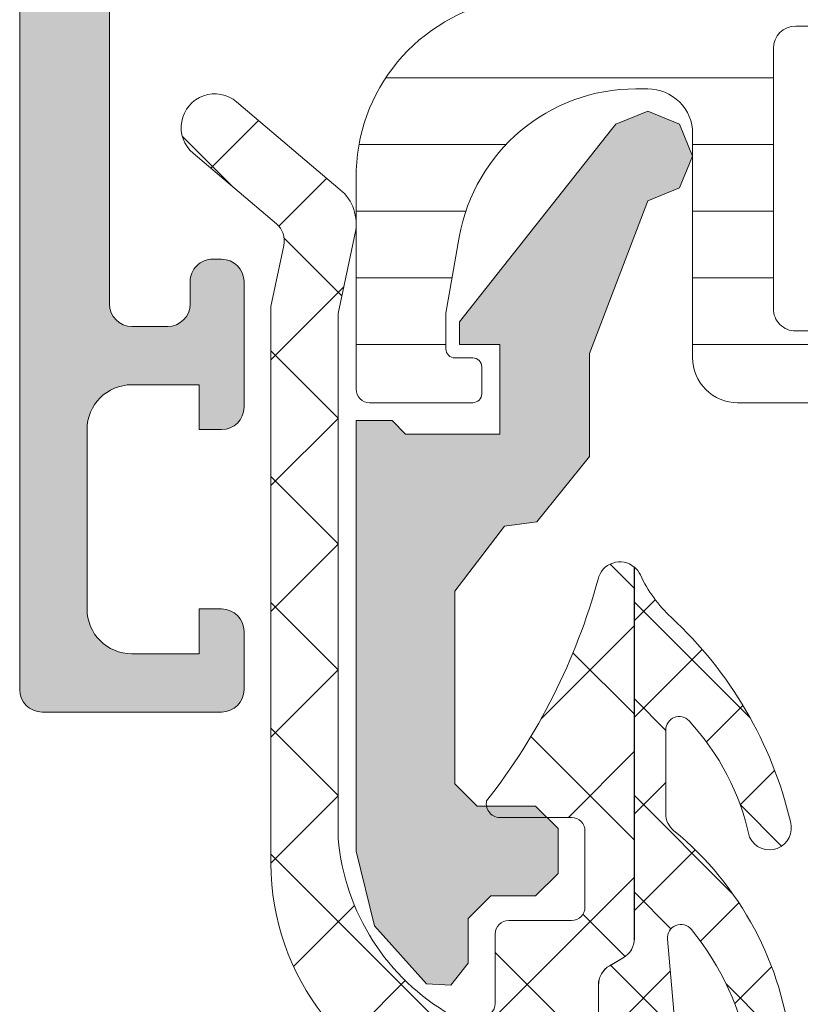
# Model space of a CAD drawing. Units: millimetres. Extents: x 1270 to 4420, y 388 to 1873.
# Drawn here: x 1668 to 1686, y 1199 to 1221 of the extents above; entities that cross this region are included whole.
import ezdxf

# ---------------------------------------------------------------- set-up
doc = ezdxf.new("R2010")
doc.units = ezdxf.units.MM
for name, color, linetype, lineweight in [('0S-Profile Aluminium', 254, 'Continuous', 0), ('0S-Profile EPDM', 22, 'Continuous', 0), ('0S-Profile Isolator', 91, 'Continuous', 0), ('0S-Profile PVC-U', 22, 'Continuous', 0), ('0S-Shading Aluminium', 252, 'Continuous', 0), ('0S-Shading EPDM', 25, 'Continuous', 0), ('0S-Shading Isolator', 103, 'Continuous', 0), ('0S-Shading PVC-U', 253, 'Continuous', 0)]:
    doc.layers.add(name, color=color, linetype=linetype, lineweight=lineweight)

# ---------------------------------------------------------------- blocks, each defined once
blk = doc.blocks.new('357430__7C04601A_0927_40F6_BFBD_95D5DDF56E7E_')
at = {"layer": '0S-Shading Aluminium'}
h = blk.add_hatch(color=256, dxfattribs=at)
edge = h.paths.add_edge_path()
edge.add_ellipse((6.400003639356783, 10.00014096847121), major_axis=(0, 0.4999963606434275), ratio=1, start_angle=270, end_angle=360, ccw=False)
edge.add_line((6.900000000000089, 10.00014096847121), (6.900000000196542, 2.799159322811817))
edge.add_ellipse((5.89998017685184, 2.799159322811874), major_axis=(0, 1.000019823344326), ratio=1, start_angle=180, end_angle=270, ccw=False)
edge.add_line((5.89998017685184, 1.799139499467514), (2.700130882247776, 1.799139499664079))
edge.add_ellipse((2.700099866834535, 2.799108365027564), major_axis=(0, 0.9999688658444544), ratio=1, start_angle=89.9982160610603, end_angle=180.0017771076077, ccw=False)
edge.add_line((1.700131001474801, 2.799139499665557), (1.699981689453125, 4.499992370605526))
edge.add_line((1.699981689453125, 4.499992370605526), (1.100006103515625, 4.499992370605411))
edge.add_line((1.100006103515625, 4.499992370605411), (0, 3.399986267089673))
edge.add_line((0, 3.399986267089673), (0, 0))
edge.add_line((0, 0), (73.99993505544124, -4.2172132e-09))
edge.add_arc((73.99993505544124, 0.5000649456081874), 0.5000649498253759, 270, 360)
edge.add_line((74.50000000526641, 0.5000649456081874), (74.50000000649197, 4.499919421516494))
edge.add_arc((73.99991942085808, 4.499919420858078), 0.5000805856339384, 0, 90)
edge.add_line((73.99991942085808, 5.000000006491973), (72.7000011205937, 5.000000002494914))
edge.add_arc((72.70000112309117, 4.499950048784114), 0.5000499537108168, 90.0000002861607, 180)
edge.add_line((72.19995116938027, 4.499950048784114), (72.199951171875, 4.000000000000056))
edge.add_line((72.199951171875, 4.000000000000056), (73.199951171875, 4.000000000000056))
edge.add_line((73.199951171875, 4.000000000000056), (73.19995117255849, 2.499963026306375))
edge.add_ellipse((72.19998814556902, 2.499963026306375), major_axis=(0, 0.9999630269898743), ratio=1, start_angle=180, end_angle=270, ccw=False)
edge.add_line((72.19998814556902, 1.499999999316457), (68.20002804141359, 1.49999999704579))
edge.add_ellipse((68.20002804158457, 2.500076869709289), major_axis=(0, 1.000076872663481), ratio=1, start_angle=90, end_angle=179.9999999902041, ccw=False)
edge.add_line((67.19995116892096, 2.500076869709289), (67.199951171875, 4.000000000000056))
edge.add_line((67.199951171875, 4.000000000000056), (68.199951171875, 4.000000000000056))
edge.add_line((68.199951171875, 4.000000000000056), (68.19995117384724, 4.500044405263849))
edge.add_arc((67.6999955771389, 4.500044405263849), 0.4999555967082046, 0, 90)
edge.add_line((67.6999955771389, 5.000000001972012), (64.89996337855428, 5.000000000000057))
edge.add_arc((64.89996337890625, 4.5), 0.5000000000000142, 90.00000004033329, 180)
edge.add_line((64.39996337890625, 4.5), (64.39996337890625, 4.300000000000068))
edge.add_arc((64.89996337890625, 4.300000000000068), 0.5000000000000427, 180, 270.0000001411666)
edge.add_line((64.89996338013816, 3.800000000000011), (65.39992827974083, 3.800000001231921))
edge.add_ellipse((65.39992827974083, 3.299964900834651), major_axis=(0, 0.5000351003972529), ratio=1, start_angle=270, end_angle=360, ccw=False)
edge.add_line((65.89996338013816, 3.299964901006262), (65.8999633791809, 2.500013511701638))
edge.add_ellipse((65.39994681544704, 2.500013511701467), major_axis=(0, 0.5000165637336096), ratio=1, start_angle=180, end_angle=270, ccw=False)
edge.add_line((65.39994681544704, 1.999996947967872), (34.09993451157652, 1.999996948242312))
edge.add_line((34.09993451157652, 1.999996948242312), (28.0614703455517, 2.432394048983894))
edge.add_ellipse((28.09992640041264, 3.431646224154121), major_axis=(0, 0.9999918888360748), ratio=1, start_angle=89.99864418460021, end_angle=177.7960690305431, ccw=False)
edge.add_line((27.09993451185665, 3.431669887407224), (27.10009228759782, 10.0991462769233))
edge.add_ellipse((27.60009228745776, 10.09913444519026), major_axis=(0, 0.4999999999999526), ratio=1, start_angle=360, end_angle=449.9986441832561, ccw=False)
edge.add_line((27.60009228745776, 10.59913444519026), (28.5, 10.59913444519026))
edge.add_arc((28.5, 11.09913444519026), 0.5000000000000071, 270, 360)
edge.add_line((29, 11.09913444519026), (29, 12.50000000000005))
edge.add_ellipse((29.07883644654294, 12.76752059199316), major_axis=(0, 0.2788950563274276), ratio=1, start_angle=88.83541062590308, end_angle=163.5801235805281, ccw=False)
edge.add_line((28.79999899999985, 12.77318899999153), (28.79999899999985, 13.22678299999148))
edge.add_ellipse((29.07886709564309, 13.23244365946857), major_axis=(0, 0.2789255417371548), ratio=1, start_angle=16.42459455533981, end_angle=91.1628700728919, ccw=False)
edge.add_line((29, 13.4999869999915), (29, 15.37999800000006))
edge.add_arc((28.69999999999982, 15.37999800000006), 0.3000000000000007, 0, 90)
edge.add_line((28.69999999999982, 15.67999800000001), (27.72002568095741, 15.67999800000007))
edge.add_arc((27.72002568095741, 15.37999800000006), 0.3000000000000007, 90, 180)
edge.add_line((27.42002568095723, 15.37999800000006), (27.42002568095723, 12.62000000000006))
edge.add_ellipse((27.30002568095733, 12.62000000000006), major_axis=(0, 0.1200000000000081), ratio=1, start_angle=180, end_angle=270, ccw=False)
edge.add_line((27.30002568095733, 12.50000000000005), (23, 12.50000000000005))
edge.add_ellipse((23, 13.00000000000006), major_axis=(0, 0.5), ratio=1, start_angle=90, end_angle=180, ccw=False)
edge.add_line((22.5, 13.00000000000006), (22.5, 13.70000000000004))
edge.add_line((22.5, 13.70000000000004), (23.88149545762235, 16.09282032302758))
edge.add_arc((23.76188021535154, 16.16188021535174), 0.1381197846482943, 330.0000000000261, 455.6225775506672)
edge.add_arc((24.23822324117373, 11.32339113815226), 4.999999999999966, 95.62257755079108, 162.2515836439293)
edge.add_ellipse((19, 13.00000000000006), major_axis=(0, 0.5000000000000347), ratio=1, start_angle=180, end_angle=252.251583643934, ccw=False)
edge.add_line((19, 12.5), (15, 12.5))
edge.add_ellipse((15, 12.99999999999994), major_axis=(0, 0.4999999999999201), ratio=1, start_angle=107.748416356066, end_angle=180, ccw=False)
edge.add_arc((9.761776758826274, 11.32339113815215), 5.00000000000009, 17.74841635607066, 84.37742244920904)
edge.add_arc((10.23811978464846, 16.16188021535174), 0.1381197846482951, 84.3774224493328, 209.9999999999739)
edge.add_line((10.11850454237765, 16.09282032302758), (11.5, 13.70000000000004))
edge.add_line((11.5, 13.70000000000004), (11.5, 13.00000000000006))
edge.add_ellipse((11, 13), major_axis=(0, 0.5), ratio=1, start_angle=180, end_angle=270, ccw=False)
edge.add_line((11, 12.5), (6.699974319042668, 12.50000000000005))
edge.add_ellipse((6.699974319042668, 12.61999999999995), major_axis=(0, 0.1199999999999246), ratio=1, start_angle=90, end_angle=180, ccw=False)
edge.add_line((6.579974319042777, 12.61999999999995), (6.579974319042777, 15.37999799999994))
edge.add_arc((6.279974319042593, 15.37999799999994), 0.2999999999999989, 0, 90)
edge.add_line((6.279974319042593, 15.67999799999995), (5.300000000000182, 15.67999799999995))
edge.add_arc((5.300000000000182, 15.37999799999994), 0.3000000000000025, 90, 180)
edge.add_line((5, 15.37999799999994), (5, 13.49998699999145))
edge.add_ellipse((4.921132904356909, 13.23244365946851), major_axis=(0, 0.2789255417371497), ratio=1, start_angle=268.83712992710815, end_angle=343.57540544466013, ccw=False)
edge.add_line((5.200001000000156, 13.22678299999143), (5.200001000000156, 12.77318899999136))
edge.add_ellipse((4.921163553457063, 12.76752059199305), major_axis=(0, 0.2788950563274273), ratio=1, start_angle=196.419876419472, end_angle=271.16458937408504, ccw=False)
edge.add_line((5, 12.49999999999994), (0.7000030448593861, 12.49999999999983))
edge.add_arc((0.7000030448593862, 11.99999695513122), 0.5000030448686275, 90, 180)
edge.add_line((0.1999999999907231, 11.99999695513122), (0.1999999999907231, 11.00014037396556))
edge.add_arc((0.7000030448593862, 11.00014037397017), 0.5000030448687909, 180, 270)
edge.add_line((0.7000030448593862, 10.50013732910139), (6.400003639356783, 10.50013732911463))
edge = h.paths.add_edge_path()
edge.add_line((8.40000000000009, 2.099142551421948), (8.40000000000009, 10.29913139343245))
edge.add_ellipse((8.90000000000009, 10.29913139343245), major_axis=(0, 0.5), ratio=1, start_angle=360, end_angle=450, ccw=False)
edge.add_line((8.90000000000009, 10.79913139343244), (25.09999999999991, 10.79913139343244))
edge.add_ellipse((25.09999999999991, 10.29913139343245), major_axis=(0, 0.5), ratio=1, start_angle=270, end_angle=360, ccw=False)
edge.add_line((25.59999999999991, 10.29913139343239), (25.59999999999991, 2.099142551421949))
edge.add_ellipse((25.09999999999991, 2.099142551421948), major_axis=(0, 0.5), ratio=1, start_angle=180, end_angle=270, ccw=False)
edge.add_line((25.09999999999991, 1.599142551421948), (8.900000000000091, 1.599142551421948))
edge.add_ellipse((8.90000000000009, 2.099142551421948), major_axis=(0, 0.5), ratio=1, start_angle=90, end_angle=180, ccw=False)
at = {"layer": '0S-Profile Aluminium', "color": 7}
for points in [[(67.6999955771389, 5.000000001972012), (64.89996337855428, 5.000000000000057)], [(73.99991942085808, 5.000000006491973), (72.7000011205937, 5.000000002494914)], [(1.700131001474801, 2.799139499665557), (1.699981689453125, 4.499992370605526), (1.100006103515625, 4.499992370605411), (0, 3.399986267089673), (0, 0), (73.99993505544124, -4.2172132e-09)], [(64.39996337890625, 4.5), (64.39996337890625, 4.300000000000068)], [(67.19995116892096, 2.500076869709289), (67.199951171875, 4.000000000000056), (68.199951171875, 4.000000000000056), (68.19995117384724, 4.500044405263849)], [(72.19995116938027, 4.499950048784114), (72.199951171875, 4.000000000000056), (73.199951171875, 4.000000000000056), (73.19995117255849, 2.499963026306375)], [(74.50000000526641, 0.5000649456081874), (74.50000000649197, 4.499919421516494)], [(64.89996338013816, 3.800000000000011), (65.39992827974083, 3.800000001231921)], [(65.89996338013816, 3.299964901006262), (65.8999633791809, 2.500013511701638)], [(65.39994681544704, 1.999996947967872), (34.09993451157652, 1.999996948242312), (28.0614703455517, 2.432394048983894)], [(72.19998814556902, 1.499999999316457), (68.20002804141359, 1.49999999704579)]]:
    blk.add_lwpolyline(points, dxfattribs=at)
for centre, radius, start, end in [((64.89996337890625, 4.5), 0.5000000000000142, 90.00000004033329, 180), ((67.6999955771389, 4.500044405263849), 0.4999555967082046, 0, 90), ((72.70000112309117, 4.499950048784114), 0.5000499537108168, 90.0000002861607, 180), ((73.99991942085808, 4.499919420858078), 0.5000805856339384, 0, 90), ((64.89996337890625, 4.300000000000068), 0.5000000000000427, 180, 270.0000001411666), ((73.99993505544124, 0.5000649456081874), 0.5000649498253759, 270, 0)]:
    blk.add_arc(centre, radius, start, end, dxfattribs=at)
at = {"layer": '0S-Profile Aluminium', "color": 7, "extrusion": (0, 0, -1)}
for centre, radius, start, end in [((-65.39992827974083, 3.299964900834651), 0.5000351003972529, 90, 180), ((-65.39994681544704, 2.500013511701467), 0.5000165637336096, 180, 270), ((-68.20002804158457, 2.500076869709289), 1.000076872663481, 270.000000009796, 0), ((-72.19998814556902, 2.499963026306375), 0.9999630269898744, 180, 270)]:
    blk.add_arc(centre, radius, start, end, dxfattribs=at)
blk = doc.blocks.new('366260__B2179D4F_593A_4872_AA2B_B75DA6F8C2F5_')
at = {"layer": '0S-Profile Aluminium', "color": 7, "true_color": 0xffffff}
blk.add_blockref('357430__7C04601A_0927_40F6_BFBD_95D5DDF56E7E_', (0, 0), dxfattribs=at)
blk = doc.blocks.new('284341__C9B002AF_306A_4401_998C_5EB5E1B7F687___58F98A67_D3BC_41F0_BEDD_D23DDAA88B58_')
at = {"layer": '0S-Shading PVC-U'}
h = blk.add_hatch(dxfattribs=at)
h.set_pattern_fill('ANSI31', color=256, scale=0.4680000000000001, angle=45, style=0)
h.set_pattern_definition([(90, (0, 0), (-1.485899999999999, 3e-16), [])])
edge = h.paths.add_edge_path()
edge.add_arc((-14.76410641168058, 39.49981073693539), 0.5000000000000285, 90, 120.0000000000005)
edge.add_line((-15.01410641168059, 39.9328234388276), (-19.24904737710767, 37.48777913243595))
edge.add_arc((-18.99904737710767, 37.05476643054374), 0.4999999999999795, 120.0000000000005, 181.3791880375956)
edge.add_line((-19.49890252636169, 37.04273190668818), (-18.99890058189703, 16.27510124871952))
edge.add_arc((-17.99919028338945, 16.2991702964307), 1, 181.3791880375996, 270)
edge.add_line((-17.99919028338945, 15.2991702964307), (-10.49919028338945, 15.29917029643064))
edge.add_ellipse((-10.49919028338945, 14.79917029643064), major_axis=(0, 0.5), ratio=1, start_angle=270, end_angle=360, ccw=False)
edge.add_line((-9.999190283389453, 14.79917029643064), (-9.999190283389453, 9.199383249588948))
edge.add_ellipse((-10.19919028338972, 9.199383249588948), major_axis=(0, 0.1999999999999922), ratio=1, start_angle=180, end_angle=270, ccw=False)
edge.add_line((-10.19919028338972, 8.999383249588902), (-10.4991902833899, 8.999383249588902))
edge.add_arc((-10.4991902833899, 8.499383249589016), 0.4999999999998864, 90, 180)
edge.add_line((-10.99919028338945, 8.499383249589016), (-10.99919028338945, 8.099383249588639))
edge.add_arc((-10.49919028338945, 8.099383249588925), 0.5, 180, 270)
edge.add_line((-10.49919028338945, 7.599383249588925), (-9.907132779609126, 7.599383249588925))
edge.add_ellipse((-9.907132779609126, 7.399383249588936), major_axis=(0, 0.2000000000000028), ratio=1, start_angle=280.0000000000065, end_angle=360, ccw=False)
edge.add_line((-9.710171229006846, 7.434112885122317), (-8.982056688740158, 3.304770130310942))
edge.add_arc((-5.042825676691336, 3.999362840978676), 3.999999999999996, 190.0000000000002, 270.5524425235884)
edge.add_line((-5.004258510418367, -0.0004512264106893), (-0.2984045627949854, -0.0008297025989918))
edge.add_arc((-0.2983804347923069, 0.2991702964307024), 0.2999999999999333, 269.9953918909232, 360.0403432461901)
edge.add_line((0.0016194908394027, 0.2993815331563496), (-5.761830830009786e-08, 2.599475964102737))
edge.add_arc((-0.2000000080392965, 2.599335139618801), 0.1999999999998112, 0.0403432462444002, 89.99539189105344)
edge.add_line((-0.1999839227046323, 2.799335138971798), (-0.7999841054192985, 2.799383394991821))
edge.add_arc((-0.8000001907544174, 2.599383395638938), 0.1999999999997424, 89.99539189092317, 180.0403432462082)
edge.add_line((-1.000000141175405, 2.599242571155115), (-0.9997185914480724, 2.199383612218582))
edge.add_ellipse((-1.199718541869515, 2.199242787734817), major_axis=(0, 0.20000000000001), ratio=1, start_angle=179.9953918910534, end_angle=270.0403432461992, ccw=False)
edge.add_line((-1.199734627204179, 1.99924278838165), (-1.998597895333205, 1.999307038298411))
edge.add_line((-1.998597895333205, 1.999307038298411), (-3.693885817815043, 2.298232039101151))
edge.add_ellipse((-2.999293108030087, 6.23746304614491), major_axis=(0, 3.999999994917614), ratio=1, start_angle=90.0183751991782, end_angle=170.0000000000034, ccw=False)
edge.add_line((-6.999292897241047, 6.236180215263004), (-6.999377339799138, 6.499480873352353))
edge.add_ellipse((-5.999377395422469, 6.499801581071835), major_axis=(0, 0.9999999958033264), ratio=1, start_angle=-0.004608109070090904, end_angle=90.0183751991782, ccw=False)
edge.add_line((-5.99929696874733, 7.499801573640922), (-1.000080484293448, 7.499399503279108))
edge.add_arc((-1.000000057618308, 8.499399500044943), 1.000000000000033, 269.9953918909492, 360.0000000000001)
edge.add_line((-5.76183083e-08, 8.499399500044943), (-5.76183083e-08, 41.28999970495374))
edge.add_arc((-0.4449176555713166, 41.3128155829296), 0.4455022258707587, 357.0643790984694, 457.1022899698502)
edge.add_line((-0.5000000576178536, 41.75489946890661), (-1.318959384947902, 41.76475157023822))
edge.add_ellipse((-1.271203376423272, 42.10977998838376), major_axis=(0, 0.348317736669062), ratio=1, start_angle=93.2544030373594, end_angle=172.1196562275599, ccw=False)
edge.add_line((-1.618959384878507, 42.09000616069636), (-1.618907954545193, 44.48999969140425))
edge.add_arc((-2.00646138916727, 44.5365765894382), 0.3903422499779494, 353.1469541246165, 466.7425502628745)
edge.add_line((-2.11890796809439, 44.91037177266758), (-3.699002977354211, 44.95161398516932))
edge.add_arc((-3.774828614652506, 44.25528564464218), 0.7004446338526252, 83.78534827603849, 185.3480974211432)
edge.add_line((-4.472224077193004, 44.18999970495327), (-4.38494068499267, 41.75787775947543))
edge.add_arc((-2.760931482774594, 41.49595058701925), 1.644995967338874, 170.8379897867891, 243.3409517702743)
edge.add_line((-3.499008853677878, 40.02583034461673), (-2.501265780310404, 39.44977859922625))
edge.add_ellipse((-3.001268718472147, 38.58375489179684), major_axis=(0, 1.000000000000025), ratio=1, start_angle=269.9991381130726, end_angle=329.9998056125959, ccw=False)
edge.add_line((-2.001268718584924, 38.58373984903222), (-2.001297059099215, 36.69974259047962))
edge.add_ellipse((-2.301297059065291, 36.69974710330695), major_axis=(0, 0.2999999999999972), ratio=1, start_angle=180, end_angle=269.9991381134955, ccw=False)
edge.add_line((-2.301297059065291, 36.39974710330694), (-4.099002977354302, 36.39974710330694))
edge.add_arc((-4.099002977354302, 35.99974710330696), 0.4000000000000128, 90, 270)
edge.add_line((-4.099002977354302, 35.59974710330692), (-1.899002977354484, 35.59974710330692))
edge.add_ellipse((-1.899002977354484, 35.29974710330691), major_axis=(0, 0.3000000000000043), ratio=1, start_angle=270, end_angle=360, ccw=False)
edge.add_line((-1.599002977354302, 35.29974710330691), (-1.599002977354302, 20.79974710330697))
edge.add_ellipse((-2.099002977354302, 20.79974710330697), major_axis=(0, 0.5000000000000142), ratio=1, start_angle=180, end_angle=270, ccw=False)
edge.add_line((-2.099002977354302, 20.29974710330697), (-8.49999787120305, 20.29974710330697))
edge.add_ellipse((-8.49999787120305, 20.79974710330686), major_axis=(0, 0.4999999999998508), ratio=1, start_angle=90, end_angle=180, ccw=False)
edge.add_line((-8.999997871202593, 20.79974710330686), (-8.99999787120305, 35.29974710330697))
edge.add_ellipse((-8.699997871202868, 35.29974710330697), major_axis=(0, 0.2999999999999936), ratio=1, start_angle=360, end_angle=450, ccw=False)
edge.add_line((-8.699997871202868, 35.59974710330697), (-6.52066382047451, 35.59974710330697))
edge.add_arc((-6.499190283389453, 35.99917029643064), 0.4000000000000349, 266.9226630513442, 450.0000000000001)
edge.add_line((-6.499190283389453, 36.39917029643068), (-8.297703641906992, 36.39974710330694))
edge.add_ellipse((-8.297703641906992, 36.69974710330695), major_axis=(0, 0.2999999999999971), ratio=1, start_angle=90.0008618865046, end_angle=180, ccw=False)
edge.add_line((-8.597703641873068, 36.69974259047979), (-8.597731994942023, 38.58457446658338))
edge.add_ellipse((-7.597731995055255, 38.58458950934102), major_axis=(0, 0.999999999999974), ratio=1, start_angle=30.000194387407305, end_angle=90.0008618865046, ccw=False)
edge.add_line((-8.097734933216998, 39.45061321677031), (-7.101437448514387, 40.02583034461673))
edge.add_arc((-7.934228557017378, 41.59066384261751), 1.772637838608663, 298.0215291525373, 365.4127905950986)
edge.add_line((-6.169495032409487, 41.75787775947543), (-6.130925904945798, 44.18999970495332))
edge.add_arc((-6.877932391554168, 44.23945573770885), 0.7486418303907523, 356.2122247172557, 451.799657354601)
edge.add_line((-6.9014433248376, 44.98772829916418), (-8.481538334097877, 44.9831544143625))
edge.add_arc((-8.493032710829537, 44.49476081813753), 0.4885288379717235, 88.65178879334923, 180.5584046731706)
edge.add_line((-8.981538347647074, 44.48999969140425), (-8.981486917313305, 42.09000616069636))
edge.add_ellipse((-9.303304100323658, 42.09903626555171), major_axis=(0, 0.3219438492570096), ratio=1, start_angle=183.8857436350502, end_angle=268.39271735562954, ccw=False)
edge.add_line((-9.28148691724391, 41.77783250997452), (-10.10000531787818, 41.77357634694334))
edge.add_arc((-10.12695534642944, 41.30116277228552), 0.4731816665508968, 86.73495605447707, 181.3518190444135)
edge.add_line((-10.60000531787818, 41.28999970495322), (-10.60000531787818, 40.50009157993651))
edge.add_ellipse((-11.10000523900498, 40.49981073693522), major_axis=(0, 0.4999999999999462), ratio=1, start_angle=180, end_angle=270.0321822390468, ccw=False)
edge.add_line((-11.10000523900498, 39.99981073693533), (-14.76410641168058, 39.99981073693539))
edge = h.paths.add_edge_path()
edge.add_ellipse((-17.78225272747704, 36.37164250300134), major_axis=(0, 0.4999999999999948), ratio=1, start_angle=30.000000000000625, end_angle=91.37918803759572, ccw=False)
edge.add_line((-18.03225272747704, 36.80465520489355), (-14.69367665625668, 38.73218299832286))
edge.add_ellipse((-14.44367665625668, 38.2991702964306), major_axis=(0, 0.500000000000028), ratio=1, start_angle=360, end_angle=389.99999999999727, ccw=False)
edge.add_line((-14.44367665625668, 38.79917029643065), (-11.09919028338936, 38.79917029643065))
edge.add_ellipse((-11.09919028338936, 38.29917029643065), major_axis=(0, 0.5), ratio=1, start_angle=270, end_angle=360, ccw=False)
edge.add_line((-10.59919028338936, 38.29917029643065), (-10.59919028338936, 28.29917029643053))
edge.add_ellipse((-11.09919028338936, 28.29917029643053), major_axis=(0, 0.4999999999999787), ratio=1, start_angle=180, end_angle=270, ccw=False)
edge.add_line((-11.09919028338936, 27.79917029643059), (-17.58789970442922, 27.79917029643076))
edge.add_ellipse((-17.58789970442922, 28.29917029643076), major_axis=(0, 0.4999999999999929), ratio=1, start_angle=91.37918803759572, end_angle=180, ccw=False)
edge.add_line((-18.08775485368323, 28.2871357725752), (-18.28210787673106, 36.35960797914578))
edge = h.paths.add_edge_path()
edge.add_ellipse((-17.53493245477329, 26.09917029643077), major_axis=(0, 0.4999999999999917), ratio=1, start_angle=0, end_angle=91.3791880376026, ccw=False)
edge.add_line((-17.53493245477329, 26.59917029643072), (-11.09919028338936, 26.59917029643066))
edge.add_ellipse((-11.09919028338936, 26.09917029643066), major_axis=(0, 0.5000000000000142), ratio=1, start_angle=270, end_angle=360, ccw=False)
edge.add_line((-10.59919028338936, 26.09917029643066), (-10.59919028338936, 19.49917032093526))
edge.add_arc((-9.5991902490382, 19.49917032093526), 1.000000034351543, 180, 225.5729959992374)
edge.add_ellipse((-10.99919027305668, 18.07088461072283), major_axis=(0, 0.9999999999607568), ratio=1, start_angle=269.9917790280059, end_angle=315.57299599915575, ccw=False)
edge.add_line((-9.999190283389453, 18.07074112769436), (-9.999190283389453, 16.99917029643058))
edge.add_ellipse((-10.49919028338945, 16.99917029643058), major_axis=(0, 0.5), ratio=1, start_angle=180, end_angle=270, ccw=False)
edge.add_line((-10.49919028338945, 16.49917029643058), (-17.31584064937851, 16.4991702964308))
edge.add_ellipse((-17.31584064937851, 16.9991702964308), major_axis=(0, 0.4999999999999965), ratio=1, start_angle=91.3791880376026, end_angle=180, ccw=False)
edge.add_line((-17.81569579863253, 16.98713577257518), (-18.03478760402731, 26.08713577257515))
edge = h.paths.add_edge_path()
edge.add_ellipse((-7.899190283389543, 18.19942928534254), major_axis=(0, 0.5), ratio=1, start_angle=360, end_angle=450, ccw=False)
edge.add_line((-7.899190283389543, 18.69942928534254), (-2.099190283389361, 18.69942928534243))
edge.add_ellipse((-2.099190283389361, 18.19942928534243), major_axis=(0, 0.5), ratio=1, start_angle=270, end_angle=360, ccw=False)
edge.add_line((-1.599190283389361, 18.19942928534243), (-1.599190283389361, 9.799170155627904))
edge.add_ellipse((-2.099190283389361, 9.799170155627904), major_axis=(0, 0.5000000000000023), ratio=1, start_angle=179.9953918909232, end_angle=270, ccw=False)
edge.add_line((-2.099230496727159, 9.299170157244987), (-7.899230496727341, 9.299636631962697))
edge.add_ellipse((-7.899190283389543, 9.79963663034556), major_axis=(0, 0.5000000000000043), ratio=1, start_angle=90, end_angle=179.9953918909232, ccw=False)
edge.add_line((-8.399190283389544, 9.79963663034556), (-8.399190283389544, 18.19942928534254))
at = {"layer": '0S-Profile Aluminium', "color": 7}
for points in [[(-8.399190283389544, 9.79963663034556), (-8.399190283389544, 18.19942928534254)], [(-1.599190283389361, 18.19942928534243), (-1.599190283389361, 9.799170155627904)], [(-2.099230496727159, 9.299170157244987), (-7.899230496727341, 9.299636631962697)]]:
    blk.add_lwpolyline(points, dxfattribs=at)
at = {"layer": '0S-Profile Aluminium', "color": 7, "extrusion": (0, 0, -1)}
for centre, radius, start, end in [((7.899190283389543, 9.79963663034556), 0.5000000000000043, 270.0046081090769, 0), ((2.099190283389361, 9.799170155627904), 0.5000000000000023, 180, 270.0046081090769)]:
    blk.add_arc(centre, radius, start, end, dxfattribs=at)
at = {"layer": '0S-Profile PVC-U', "color": 7}
for points in [[(-5.76183083e-08, 8.499399500044943), (-5.76183083e-08, 41.28999970495374)], [(-5.99929696874733, 7.499801573640922), (-1.000080484293448, 7.499399503279108)], [(-6.999292897241047, 6.236180215263004), (-6.999377339799138, 6.499480873352353)], [(-0.1999839227046323, 2.799335138971798), (-0.7999841054192985, 2.799383394991821)], [(-1.000000141175405, 2.599242571155115), (-0.9997185914480724, 2.199383612218582)], [(0.0016194908394027, 0.2993815331563496), (-5.76183083e-08, 2.599475964102737)], [(-1.199734627204179, 1.99924278838165), (-1.998597895333205, 1.999307038298411), (-3.693885817815043, 2.298232039101151)], [(-5.004258510418367, -0.0004512264106893), (-0.2984045627949854, -0.0008297025989918)]]:
    blk.add_lwpolyline(points, dxfattribs=at)
for centre, radius, start, end in [((-1.000000057618308, 8.499399500044943), 1.000000000000033, 269.9953918909492, 0), ((-5.042825676691336, 3.999362840978676), 3.999999999999996, 190.0000000000002, 270.5524425235883), ((-0.8000001907544174, 2.599383395638938), 0.1999999999997424, 89.99539189092317, 180.0403432462082), ((-0.2000000080392965, 2.599335139618801), 0.1999999999998112, 0.0403432462444002, 89.99539189105344), ((-0.2983804347923069, 0.2991702964307024), 0.2999999999999333, 269.9953918909232, 0.0403432461901956)]:
    blk.add_arc(centre, radius, start, end, dxfattribs=at)
at = {"layer": '0S-Profile PVC-U', "color": 7, "extrusion": (0, 0, -1)}
for centre, radius, start, end in [((5.999377395422469, 6.499801581071835), 0.9999999958033264, 359.9816248008219, 90.0046081090701), ((2.999293108030087, 6.23746304614491), 3.999999994917614, 279.9999999999967, 359.9816248008219), ((1.199718541869515, 2.199242787734817), 0.20000000000001, 179.9596567538008, 270.0046081089466)]:
    blk.add_arc(centre, radius, start, end, dxfattribs=at)
blk = doc.blocks.new('156520__8B440C9F_C0CD_4E43_949B_BBC12D1A3EAF_')
at = {"layer": '0S-Profile PVC-U', "color": 7, "true_color": 0xffffff}
blk.add_blockref('284341__C9B002AF_306A_4401_998C_5EB5E1B7F687___58F98A67_D3BC_41F0_BEDD_D23DDAA88B58_', (0, 0), dxfattribs=at)
blk = doc.blocks.new('284405__0E0AF9FF_2F41_4588_93B9_0D587D9D52EC_')
at = {"layer": '0S-Shading EPDM'}
h = blk.add_hatch(dxfattribs=at)
h.set_pattern_fill('ANSI37', color=256, scale=0.625, angle=90, style=0)
h.set_pattern_definition([(135, (0, 0), (-1.403165018917055, -1.403165018917055), []), (225, (0, 0), (1.403165018917055, -1.403165018917055), [])])
edge = h.paths.add_edge_path()
edge.add_arc((8.886913431918401, 4.620566809840624), 5.039471709784954, 274.9644787536515, 330.2081813218451)
edge.add_arc((12.99999953603674, 2.265760068733925), 0.2999999999999796, 330.2081813218676, 359.9996229576658)
edge.add_line((13.2999995360301, 2.265758094544878), (13.30000305194699, 2.80004151336243))
edge.add_arc((13.00000305195363, 2.800043487548748), 0.2999999999999985, 359.9996229576658, 449.9999999999999)
edge.add_line((13.00000305195363, 3.100043487548759), (11.45000610351553, 3.100043487548759))
edge.add_ellipse((11.4500138349781, 3.400054271550232), major_axis=(0, 0.3000107841010881), ratio=1, start_angle=90.00439080596482, end_angle=179.9985234524941, ccw=False)
edge.add_line((11.15000305175772, 3.400031280517566), (11.14999198912528, 4.800012683866328))
edge.add_arc((10.85000205025653, 4.800010537966557), 0.2999899388761568, 0.0004098504796257, 89.99959014954432)
edge.add_line((10.85000419615653, 5.100000476835078), (9.149991989125283, 5.100000476835078))
edge.add_arc((9.149999720587402, 4.799989692833606), 0.3000107841010917, 90.00147654741907, 179.9956091940352)
edge.add_line((8.84998893736747, 4.80001268386627), (8.849999999999909, 3.236182403564384))
edge.add_ellipse((8.54884071974675, 3.203325148011799), major_axis=(0, 0.3029463835813944), ratio=1, start_angle=166.5165427846767, end_angle=276.2264900971981, ccw=False)
edge.add_arc((-0.1560794081638051, -8.112636276727926), 14.0007622607706, 51.92437951679999, 74.69827410586953)
edge.add_ellipse((3.65063180517427, 5.879598579133925), major_axis=(0, 0.5004727545536375), ratio=1, start_angle=50.19337861238711, end_angle=167.0823841312428, ccw=False)
edge.add_line((3.266163858525942, 6.200000476835044), (11.54944274269428, 6.200000476835044))
edge.add_ellipse((11.54944274269428, 5.700000476835044), major_axis=(0, 0.4999999999999929), ratio=1, start_angle=299.99999999998425, end_angle=360, ccw=False)
edge.add_line((11.98245544458677, 5.950000476835044), (12.15566052534359, 5.650000476835032))
edge.add_arc((12.58867322723563, 5.900000476835032), 0.4999999999999968, 210.0000000000103, 269.9999999999999)
edge.add_line((12.58867322723563, 5.400000476835032), (14.21802109279542, 5.400000476835032))
edge.add_arc((14.21802109279542, 6.400000476835032), 0.999999999999952, 270, 329.9496355579393)
edge.add_ellipse((21.40240356654158, 2.243670704952364), major_axis=(0, 7.300025825364152), ratio=1, start_angle=371.2855610984553, end_angle=419.9496355579374, ccw=False)
edge.add_ellipse((19.58717024662155, 9.300009751681783), major_axis=(0, 0.3999904472832363), ratio=1, start_angle=200.5018308287714, end_angle=284.8529979551915, ccw=False)
edge.add_arc((21.96122882211739, 2.950920142330118), 6.378438056984023, 110.5018308288036, 165.5474616606427)
edge.add_line((15.78463826465622, 4.542837581227047), (15.42105112968147, 3.132130713002311))
edge.add_line((15.42105112968147, 3.132130713002311), (15.2109382544445, 2.269430051036863))
edge.add_ellipse((9.874311759926512, 3.600000476835077), major_axis=(0, 5.500000000000003), ratio=1, start_angle=180, end_angle=255.9999999999996, ccw=False)
edge.add_line((9.874311759926512, -1.899999523164922), (-2.543715536861326, -1.899999523164922))
edge.add_line((-2.543715536861327, -1.899999523164922), (-3.90677312045409, -1.612380616149039))
edge.add_arc((-4.010004982060763, -2.101607744126681), 0.5000000000000031, 78.08480255415944, 139.7162816829606)
edge.add_line((-4.391431030305283, -1.778321230766152), (-5.965042350103432, -3.634929293205686))
edge.add_ellipse((-6.537181422469983, -3.149999523164922), major_axis=(0, 0.7500000000000009), ratio=1, start_angle=49.71628168292858, end_angle=229.7162816829511, ccw=False)
edge.add_line((-7.109320494836083, -2.665069753124157), (-5.15003351895848, -0.3534264964439444))
edge.add_ellipse((-4.387181422469893, -0.9999995231649449), major_axis=(0, 1.000000000000001), ratio=1, start_angle=348.0848025541587, end_angle=409.71628168294626, ccw=False)
edge.add_line((-4.180717699256547, -0.0215452672097172), (-2.387181422469893, -0.3999995231649223))
edge.add_line((-2.387181422469893, -0.3999995231649223), (9.323019851974097, -0.3999995231649223))
at = {"layer": '0S-Profile EPDM', "color": 7}
for points in [[(3.266163858525942, 6.200000476835044), (11.54944274269428, 6.200000476835044)], [(11.98245544458677, 5.950000476835044), (12.15566052534359, 5.650000476835032)], [(12.58867322723563, 5.400000476835032), (14.21802109279542, 5.400000476835032)], [(10.85000419615653, 5.100000476835078), (9.149991989125283, 5.100000476835078)], [(8.84998893736747, 4.80001268386627), (8.849999999999909, 3.236182403564384)], [(11.15000305175772, 3.400031280517566), (11.14999198912528, 4.800012683866328)], [(13.00000305195363, 3.100043487548759), (11.45000610351553, 3.100043487548759)], [(-4.180717699256547, -0.0215452672097172), (-2.387181422469893, -0.3999995231649223), (9.323019851974097, -0.3999995231649223)], [(-7.109320494836083, -2.665069753124157), (-5.15003351895848, -0.3534264964439444)], [(9.874311759926512, -1.899999523164922), (-2.543715536861327, -1.899999523164922), (-3.90677312045409, -1.612380616149039)], [(-4.391431030305283, -1.778321230766152), (-5.965042350103432, -3.634929293205686)]]:
    blk.add_lwpolyline(points, dxfattribs=at)
at = {"layer": '0S-Profile EPDM', "color": 7, "extrusion": (0, 0, -1)}
for centre, radius, start, end in [((-3.65063180517427, 5.879598579133925), 0.5004727545536375, 282.9176158687572, 39.80662138761294), ((-11.54944274269428, 5.700000476835044), 0.4999999999999929, 90, 150.0000000000157), ((-11.4500138349781, 3.400054271550232), 0.3000107841010881, 270.0014765475059, 359.9956091940352), ((-8.54884071974675, 3.203325148011799), 0.3029463835813944, 173.7735099028019, 283.4834572153234), ((-9.874311759926512, 3.600000476835077), 5.500000000000003, 194.0000000000004, 270), ((4.387181422469893, -0.9999995231649449), 1.000000000000001, 40.28371831705373, 101.9151974458412), ((6.537181422469983, -3.149999523164922), 0.7500000000000011, 220.283718317049, 40.28371831707143)]:
    blk.add_arc(centre, radius, start, end, dxfattribs=at)
at = {"layer": '0S-Profile EPDM', "color": 7}
for centre, radius, start, end in [((12.58867322723563, 5.900000476835032), 0.4999999999999968, 210.0000000000103, 270), ((-0.1560794081638051, -8.112636276727926), 14.0007622607706, 51.92437951679999, 74.69827410586953), ((9.149999720587402, 4.799989692833606), 0.3000107841010917, 90.00147654741907, 179.9956091940352), ((10.85000205025653, 4.800010537966557), 0.2999899388761568, 0.0004098504796257, 89.99959014954432), ((13.00000305195363, 2.800043487548748), 0.2999999999999985, 359.9996229576658, 90), ((8.886913431918401, 4.620566809840624), 5.039471709784954, 274.9644787536515, 330.2081813218451), ((-4.010004982060763, -2.101607744126681), 0.5000000000000031, 78.08480255415944, 139.7162816829606)]:
    blk.add_arc(centre, radius, start, end, dxfattribs=at)
blk = doc.blocks.new('284405__F1359E6D_F72B_4DC0_B28A_9B8991168BA5_')
at = {"layer": '0S-Shading Isolator'}
h = blk.add_hatch(dxfattribs=at)
h.set_pattern_fill('ANSI37', color=256, scale=0.48, angle=90, style=0)
h.set_pattern_definition([(135, (0, 0), (-1.077630734528298, -1.077630734528298), []), (225, (0, 0), (1.077630734528298, -1.077630734528298), [])])
edge = h.paths.add_edge_path()
edge.add_ellipse((8.761113500439023, 7.401000476835008), major_axis=(0, 0.4999999999999758), ratio=1, start_angle=180, end_angle=230.5925336562618, ccw=False)
edge.add_line((8.761113500439023, 6.901000476835065), (6.899017491643463, 6.901000476835065))
edge.add_ellipse((6.899017491643463, 7.201000476835076), major_axis=(0, 0.2999999999999989), ratio=1, start_angle=42.64222412832282, end_angle=180, ccw=False)
edge.add_ellipse((10.46643713497769, 3.327194344310214), major_axis=(0, 5.566199470589128), ratio=1, start_angle=372.19106580095735, end_angle=402.6422241282839, ccw=False)
edge.add_arc((9.08313778999718, 9.211281270594895), 0.4897189283701148, 295.117216109593, 467.0139576728331)
edge.add_arc((11.029021207597, 0.8715387907298008), 9.052404207043237, 103.3434117560311, 137.2067152631939)
edge.add_ellipse((2.184852595069514, 9.059403513790528), major_axis=(0, 3.000000000000005), ratio=1, start_angle=204.7549062193318, end_angle=227.2067152631934, ccw=False)
edge.add_arc((3.65063180517427, 5.880598579133959), 0.500472754553639, 114.7549062193116, 140.1933786123871)
edge.add_line((3.266163858525942, 6.201000476835076), (11.54944274269428, 6.201000476835076))
edge.add_ellipse((11.54944274269428, 5.701000476835076), major_axis=(0, 0.4999999999999903), ratio=1, start_angle=299.99999999998425, end_angle=360, ccw=False)
edge.add_line((11.98245544458677, 5.951000476835076), (12.15566052534359, 5.651000476835065))
edge.add_arc((12.58867322723563, 5.901000476835065), 0.4999999999999915, 210.0000000000103, 269.9999999999999)
edge.add_line((12.58867322723563, 5.401000476835065), (14.21802109279542, 5.401000476835065))
edge.add_arc((14.21802109279542, 6.401000476835008), 0.9999999999999556, 270, 329.9496355579393)
edge.add_ellipse((21.40240356654158, 2.244670704952341), major_axis=(0, 7.300025825364197), ratio=1, start_angle=371.2855610984518, end_angle=419.9496355579374, ccw=False)
edge.add_arc((19.58717024662155, 9.30100975168176), 0.3999904472832692, 14.85299795517482, 105.0012792632924)
edge.add_arc((21.7138736683396, -1.218463963491103), 11.13153810619119, 101.5576029982734, 130.5869995826024)
edge.add_line((14.47167358398428, 7.235037000473766), (14.27945664266554, 7.177335570720742))
edge.add_line((14.27945664266554, 7.177335570720742), (11.56225045088422, 6.939497898760238))
edge.add_ellipse((11.53609140119579, 7.238355229470698), major_axis=(0, 0.2999999999999998), ratio=1, start_angle=39.0310076883527, end_angle=185.0023632547785, ccw=False)
edge.add_ellipse((15.33026751770376, 2.558119133889192), major_axis=(0, 6.324979860004902), ratio=1, start_angle=370.4799903883336, end_angle=399.0310076883065, ccw=False)
edge.add_arc((14.10138617729399, 9.235964841489533), 0.4650353574755022, 279.7079710650729, 457.528170274043)
edge.add_arc((14.75087738580896, 2.479645632711537), 7.25222580322973, 95.62162406344824, 140.5925336562625)
at = {"layer": '0S-Profile Isolator', "color": 7}
for points in [[(14.47167358398428, 7.235037000473766), (14.27945664266554, 7.177335570720742), (11.56225045088422, 6.939497898760238)], [(8.761113500439023, 6.901000476835065), (6.899017491643463, 6.901000476835065)], [(3.266163858525942, 6.201000476835076), (11.54944274269428, 6.201000476835076)], [(11.98245544458677, 5.951000476835076), (12.15566052534359, 5.651000476835065)], [(12.58867322723563, 5.401000476835065), (14.21802109279542, 5.401000476835065)]]:
    blk.add_lwpolyline(points, dxfattribs=at)
for centre, radius, start, end in [((11.029021207597, 0.8715387907298008), 9.052404207043237, 103.3434117560311, 137.2067152631939), ((9.08313778999718, 9.211281270594895), 0.4897189283701148, 295.117216109593, 107.0139576728332), ((14.75087738580896, 2.479645632711537), 7.25222580322973, 95.62162406344824, 140.5925336562625), ((14.10138617729399, 9.235964841489533), 0.4650353574755022, 279.7079710650729, 97.528170274043), ((21.7138736683396, -1.218463963491103), 11.13153810619119, 101.5576029982734, 130.5869995826024), ((19.58717024662155, 9.30100975168176), 0.3999904472832692, 14.85299795517482, 105.0012792632924), ((3.65063180517427, 5.880598579133959), 0.500472754553639, 114.7549062193116, 140.1933786123871), ((14.21802109279542, 6.401000476835008), 0.9999999999999556, 270, 329.9496355579393), ((12.58867322723563, 5.901000476835065), 0.4999999999999915, 210.0000000000103, 270)]:
    blk.add_arc(centre, radius, start, end, dxfattribs=at)
at = {"layer": '0S-Profile Isolator', "color": 7, "extrusion": (0, 0, -1)}
for centre, radius, start, end in [((-21.40240356654158, 2.244670704952341), 7.300025825364197, 30.05036444206259, 78.7144389015482), ((-10.46643713497769, 3.327194344310214), 5.566199470589128, 47.35777587171611, 77.80893419904262), ((-15.33026751770376, 2.558119133889192), 6.324979860004902, 50.96899231169353, 79.52000961166641), ((-11.53609140119579, 7.238355229470698), 0.2999999999999998, 264.9976367452215, 50.96899231164726), ((-6.899017491643463, 7.201000476835076), 0.2999999999999989, 270, 47.35777587167718), ((-8.761113500439023, 7.401000476835008), 0.4999999999999758, 219.4074663437383, 270), ((-2.184852595069514, 9.059403513790528), 3.000000000000005, 222.7932847368066, 245.2450937806682), ((-11.54944274269428, 5.701000476835076), 0.4999999999999903, 90, 150.0000000000157)]:
    blk.add_arc(centre, radius, start, end, dxfattribs=at)
blk = doc.blocks.new('284405__863B8108_268F_49FB_A8CA_76C096233EBC_')
at = {"layer": '0S-Profile EPDM', "color": 7, "true_color": 0xffffff}
blk.add_blockref('284405__0E0AF9FF_2F41_4588_93B9_0D587D9D52EC_', (0, 0), dxfattribs=at)
at = {"layer": '0S-Profile Isolator', "color": 7, "true_color": 0xffffff}
blk.add_blockref('284405__F1359E6D_F72B_4DC0_B28A_9B8991168BA5_', (0, 0), dxfattribs=at)
blk = doc.blocks.new('224763__975454F6_DF88_49CE_AC88_3D4F3E48884B_')
at = {"layer": '0S-Shading Aluminium'}
blk.add_hatch(color=256, dxfattribs=at).paths.add_polyline_path([(0.3999998300000698, 1.192092896e-07), (10, 1.192092896e-07), (11.67000008000013, 0.4100001200000066), (12.96000004000007, 1.570000170000014), (12.98999976999994, 2.110000130000003), (12.5, 2.500000239999963), (11.5, 2.500000239999963), (11, 3.000000239999963), (11, 4), (10.5, 4.5), (9.5, 4.5), (9, 4), (9, 2.700000049999971), (8.5, 2.200000049999971), (4.199999810000008, 2.200000049999971), (2.75, 3.309999940000012), (2.660000089999812, 4.030000209999969), (1.200000050000198, 5.199999810000008), (-1.100000139999792, 5.199999810000008), (-4.5, 6.5), (-4.789999959999932, 7.210000040000012), (-5.5, 7.5), (-6.210000040000068, 7.210000040000012), (-6.5, 6.5), (-6.210000040000068, 5.789999959999987), (-6.090000149999923, 5.690000059999987), (-1.800000189999991, 2.299999949999971), (-1.300000189999991, 2.299999949999971), (-1.300000189999991, 3.200000049999971), (0.6999998100000085, 3.200000049999971), (0.6999998100000085, 1.100000139999963), (0.3999998300000698, 0.8000001300000008)])
at = {"layer": '0S-Profile Aluminium', "color": 7}
blk.add_lwpolyline([(0.3999998300000698, 1.192092896e-07), (10, 1.192092896e-07), (11.67000008000013, 0.4100001200000066), (12.96000004000007, 1.570000170000014), (12.98999976999994, 2.110000130000003), (12.5, 2.500000239999963), (11.5, 2.500000239999963), (11, 3.000000239999963), (11, 4), (10.5, 4.5), (9.5, 4.5), (9, 4), (9, 2.700000049999971), (8.5, 2.200000049999971), (4.199999810000008, 2.200000049999971), (2.75, 3.309999940000012), (2.660000089999812, 4.030000209999969), (1.200000050000198, 5.199999810000008), (-1.100000139999792, 5.199999810000008), (-4.5, 6.5), (-4.789999959999932, 7.210000040000012), (-5.5, 7.5), (-6.210000040000068, 7.210000040000012), (-6.5, 6.5), (-6.210000040000068, 5.789999959999987), (-6.090000149999923, 5.690000059999987), (-1.800000189999991, 2.299999949999971), (-1.300000189999991, 2.299999949999971), (-1.300000189999991, 3.200000049999971), (0.6999998100000085, 3.200000049999971), (0.6999998100000085, 1.100000139999963), (0.3999998300000698, 0.8000001300000008), (0.3999998300000698, 1.192092896e-07)], close=True, dxfattribs=at)
blk = doc.blocks.new('224763__4A0D94D4_283D_4CDD_8BBA_3EB839A53D40_')
at = {"layer": '0S-Profile Aluminium', "color": 7, "true_color": 0xffffff}
blk.add_blockref('224763__975454F6_DF88_49CE_AC88_3D4F3E48884B_', (0, 0), dxfattribs=at)

msp = doc.modelspace()

# ---------------------------------------------------------------- block references
at = {"layer": '0S-Profile Aluminium', "color": 7, "true_color": 0xffffff, "rotation": 270}
for name, p in [('366260__B2179D4F_593A_4872_AA2B_B75DA6F8C2F5_', (1668.277123469468, 1280.281446882454)), ('156520__8B440C9F_C0CD_4E43_949B_BBC12D1A3EAF_', (1675.777123469468, 1212.681446882463)), ('284405__863B8108_268F_49FB_A8CA_76C096233EBC_', (1675.777123469468, 1212.281446882454)), ('224763__4A0D94D4_283D_4CDD_8BBA_3EB839A53D40_', (1675.777123469468, 1212.681446882463))]:
    msp.add_blockref(name, p, dxfattribs=at)

doc.saveas('drawing.dxf')
